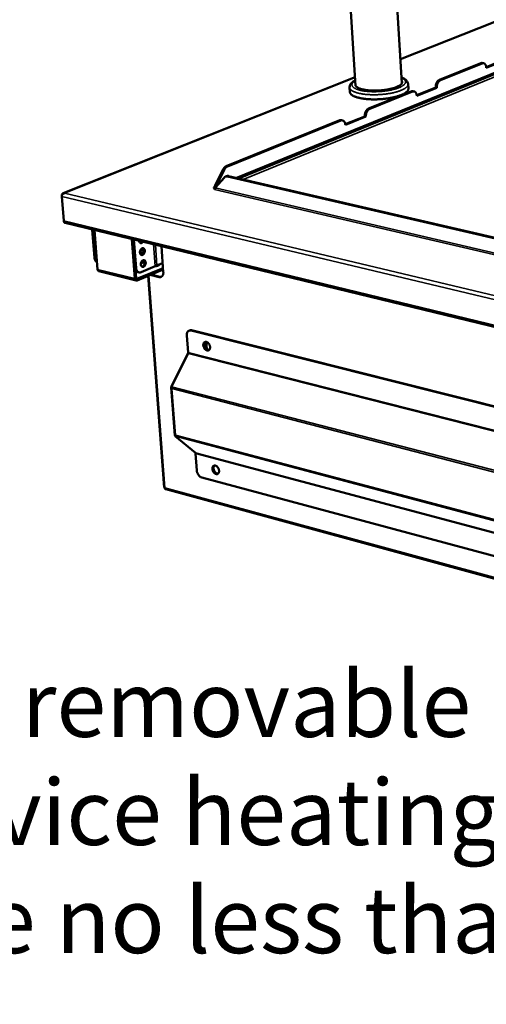
# Model space of a CAD drawing. Units: millimetres. Extents: x 65 to 5840, y 100 to 4100.
# Drawn here: x 4196 to 4551, y 2975 to 3725 of the extents above; entities that cross this region are included whole.
import ezdxf

# ---------------------------------------------------------------- set-up
doc = ezdxf.new("R2010")
doc.units = ezdxf.units.MM
doc.header["$LTSCALE"] = 20
for name, color, linetype, lineweight in [('Symbol (ISO)', 7, 'Continuous', 25), ('Visible (ISO)', 7, 'Continuous', 50), ('Visible Narrow (ISO)', 7, 'Continuous', 35)]:
    doc.layers.add(name, color=color, linetype=linetype, lineweight=lineweight)
doc.styles.add('Note Text (ISO)', font='tahoma.ttf')
doc.dimstyles.new('Default - Method 1b (ISO)$7', dxfattribs={"dimscale": 20, "dimtxt": 2.5, "dimasz": 2.5, "dimexe": 3.175, "dimexo": 0, "dimgap": 0.762, "dimtad": 1, "dimtoh": 1, "dimrnd": 1e-08, "dimtxsty": 'Note Text (ISO)', "dimcen": 0.09, "dimdle": 10, "dimclrd": 256, "dimclre": 256, "dimclrt": 256, "dimazin": 2, "dimtfac": 1.4, "dimtmove": 0, "dimatfit": 3, "dimfxl": 1, "dimtolj": 1, "dimlwd": -1, "dimlwe": -1, "dimarcsym": 0})

msp = doc.modelspace()

# ---------------------------------------------------------------- linework, layer by layer
at = {"layer": 'Visible (ISO)'}
for p, q in [((4451.25, 3674.5), (4439.1, 3866.63)), ((4486.47, 3676.56), (4475.38, 3859.83)), ((4632.32, 3753.22), (4485.37, 3694.74)), ((4653.56, 3722.9), (4362.14, 3603.97)), ((4514.93, 3678.89), (4546.56, 3691.7)), ((4515.78, 3678.71), (4547.4, 3691.52)), ((4548.59, 3691.64), (4547.75, 3691.82)), ((4550.6, 3688.69), (4564.65, 3694.4)), ((4565.49, 3694.22), (4550.64, 3688.19)), ((4550.64, 3688.19), (4550.63, 3688.36)), ((4450.84, 3681), (4228.72, 3592.61)), ((4491.37, 3672.34), (4491.16, 3675.85)), ((4446.9, 3669.73), (4446.67, 3673.24)), ((4461.07, 3657.08), (4493.56, 3670.24)), ((4461.92, 3656.9), (4494.41, 3670.06)), ((4495.66, 3670.18), (4494.81, 3670.37)), ((4497.71, 3667.21), (4512.16, 3673.08)), ((4513.01, 3672.9), (4497.75, 3666.7)), ((4512.16, 3673.08), (4512.15, 3673.26)), ((4512.16, 3673.08), (4513.01, 3672.9)), ((4513, 3673.08), (4513.01, 3672.9)), ((4497.75, 3666.7), (4497.74, 3666.88)), ((4352.77, 3613.23), (4439.12, 3648.19)), ((4353.63, 3613.03), (4439.97, 3648)), ((4441.28, 3648.13), (4440.43, 3648.32)), ((4443.37, 3645.15), (4458.24, 3651.19)), ((4443.42, 3644.63), (4443.41, 3644.81)), ((4459.09, 3651), (4443.42, 3644.63)), ((4458.24, 3651.19), (4458.23, 3651.36)), ((4458.24, 3651.19), (4459.09, 3651)), ((4459.08, 3651.18), (4459.09, 3651)), ((4350.54, 3610.95), (4344.28, 3598.52)), ((4345.14, 3598.32), (4351.4, 3610.75)), ((4344.49, 3596.78), (4351.35, 3604.65)), ((4352.25, 3605.3), (4353.05, 3605.62)), ((4564.29, 3556.6), (4353.79, 3605.4)), ((4565.07, 3556.95), (4354.58, 3605.72)), ((4229.66, 3592.76), (4229.66, 3592.7)), ((4343.62, 3597.77), (4343.62, 3597.78)), ((4343.62, 3597.78), (4343.63, 3597.77)), ((4343.62, 3597.78), (4343.62, 3597.77)), ((4344.34, 3597.61), (4343.62, 3597.77)), ((4344.42, 3596.51), (4343.75, 3596.15)), ((4343.88, 3595.59), (4343.96, 3595.62)), ((4343.89, 3595.59), (4343.88, 3595.59)), ((4343.9, 3595.59), (4343.89, 3595.59)), ((4344.28, 3598.52), (4345.14, 3598.32)), ((4344.42, 3596.51), (4344.34, 3597.61)), ((4344.4, 3596.73), (4344.5, 3596.78)), ((4344.49, 3596.77), (4344.4, 3596.73)), ((4227.6, 3590.85), (4227.63, 3590.52)), ((4229.14, 3571.49), (4227.63, 3590.26)), ((4229.19, 3571.19), (4229.19, 3571.18)), ((4229.19, 3571.18), (4229.19, 3571.18)), ((4230.12, 3570.03), (5482, 3266.75)), ((4252.49, 3543.45), (4250.78, 3565.03)), ((4253.33, 3543.25), (4251.63, 3564.82)), ((4252.54, 3564.6), (4254.9, 3534.67)), ((4283.34, 3527.64), (4281.03, 3557.7)), ((4281.73, 3557.53), (4283.4, 3535.86)), ((4282.59, 3557.32), (4284.25, 3535.65)), ((4287.69, 3547.32), (4287.16, 3547.1)), ((4287.6, 3547.35), (4287.69, 3547.32)), ((4303.43, 3552.27), (4304.91, 3532.48)), ((4290.53, 3540.71), (4288.82, 3541.13)), ((4284.29, 3526.2), (4255.86, 3533.23)), ((4283.64, 3534.61), (4284.15, 3527.98)), ((4284.89, 3527.35), (4304.68, 3535.64)), ((4304.76, 3534.56), (4284.97, 3526.26)), ((4286.42, 3532.36), (4285.57, 3532.57)), ((4287.95, 3532.5), (4298.66, 3536.98)), ((4298.66, 3536.98), (4300.09, 3537.58)), ((4300.09, 3537.58), (4304.4, 3539.38)), ((4301.72, 3537.91), (4301.29, 3538.08)), ((4293.31, 3529.76), (4305.57, 3368.55)), ((4301.71, 3528.82), (4295.01, 3530.47)), ((4295.47, 3530.66), (4302.18, 3529.01)), ((4324.39, 3487.92), (4324.86, 3488.13)), ((5407.18, 3215.87), (4326, 3488.02)), ((5407.59, 3216.14), (4326.47, 3488.22)), ((4322.78, 3484.4), (4323.75, 3471.26)), ((4337.11, 3479.46), (4337.49, 3474.35)), ((4338, 3473.86), (4337.59, 3479.42)), ((4311.06, 3445.24), (4323.71, 3470.51)), ((4311.26, 3445.76), (4323.76, 3470.74)), ((4310.86, 3444.71), (4313.61, 3408.2)), ((4311.26, 3445.76), (4311.31, 3445.75)), ((4311.43, 3443.73), (4311.52, 3443.83)), ((4313.89, 3407.54), (4329.3, 3394.95)), ((4314.08, 3408.43), (4314.19, 3408.28)), ((4330.4, 3381.47), (4329.44, 3394.43)), ((4334.26, 3376.08), (5405.96, 3087.41)), ((5448.05, 3056.7), (4306.75, 3367.13))]:
    msp.add_line(p, q, dxfattribs=at)
at = {"layer": 'Visible (ISO)', "flags": 128}
for points in [[(4547.75, 3691.82, 0.036419), (4547.46, 3691.86, 0.036419), (4547.16, 3691.85, 0.038495), (4546.85, 3691.8, 0.038495), (4546.56, 3691.7)], [(4547.4, 3691.52, -0.051237), (4547.85, 3691.66, -0.073117), (4548.18, 3691.68, -0.026798), (4548.68, 3691.61, -0.052932), (4548.93, 3691.54, -0.047659), (4549.28, 3691.35, -0.048694), (4549.58, 3691.1, -0.036856), (4549.88, 3690.75, -0.039235), (4550.11, 3690.38, -0.02816), (4550.22, 3690.14, -0.010433), (4550.46, 3689.45, -0.043461), (4550.57, 3689.03, -0.028266), (4550.63, 3688.36)], [(4486.38, 3678.12, -0.05759), (4486.57, 3677.69, -0.083817), (4486.61, 3677.36, -0.031273), (4486.56, 3676.85, -0.057738), (4486.48, 3676.58, -0.040076), (4486.26, 3676.15, -0.042688), (4485.99, 3675.79, -0.024309), (4485.56, 3675.35, -0.028361), (4485.16, 3675.01, -0.016032), (4484.53, 3674.59, -0.01917), (4483.98, 3674.26, -0.011694), (4483.19, 3673.86, -0.013712), (4482.5, 3673.55, -0.009158), (4481.57, 3673.19, -0.010423), (4480.74, 3672.9, -0.007574), (4479.7, 3672.58, -0.008376), (4478.74, 3672.31, -0.006562), (4477.6, 3672.04, -0.007071), (4476.53, 3671.81, -0.005925), (4475.32, 3671.58, -0.006239), (4474.17, 3671.4, -0.005561), (4472.91, 3671.23, -0.005732), (4471.69, 3671.09, -0.005415), (4470.42, 3670.97, -0.00547), (4469.16, 3670.88, -0.005468), (4467.89, 3670.82, -0.005414), (4466.61, 3670.79, -0.005726), (4465.38, 3670.78, -0.005556), (4464.12, 3670.81, -0.006228), (4462.95, 3670.86, -0.005916), (4461.72, 3670.94, -0.007053), (4460.63, 3671.04, -0.006547), (4459.46, 3671.18, -0.008348), (4458.48, 3671.33, -0.007551), (4457.4, 3671.53, -0.01038), (4456.54, 3671.72, -0.009123), (4455.57, 3671.97, -0.013643), (4454.84, 3672.2, -0.011638), (4454.01, 3672.51, -0.019056), (4453.42, 3672.76, -0.015935), (4452.75, 3673.12, -0.028178), (4452.3, 3673.4, -0.024124), (4451.82, 3673.79, -0.042445), (4451.51, 3674.12, -0.039783), (4451.24, 3674.52, -0.057616), (4451.13, 3674.78, -0.031275), (4451.01, 3675.28, -0.083918), (4451.02, 3675.61, -0.057555), (4451.15, 3676.06)], [(4514.93, 3678.89, 0.031008), (4514.42, 3678.63, 0.053381), (4514.16, 3678.42, 0.012566), (4513.64, 3677.92, 0.030135), (4513.45, 3677.69, 0.023012), (4513.12, 3677.21, 0.024723), (4512.86, 3676.73, 0.020875), (4512.62, 3676.18, 0.021684), (4512.43, 3675.62, 0.020578), (4512.36, 3675.35, 0.00622), (4512.19, 3674.44, 0.036276), (4512.14, 3674.01, 0.020999), (4512.15, 3673.26)], [(4513, 3673.08, -0.020993), (4512.99, 3673.83, -0.036268), (4513.03, 3674.26, -0.006217), (4513.21, 3675.17, -0.020572), (4513.27, 3675.44, -0.021679), (4513.46, 3676, -0.02087), (4513.7, 3676.55, -0.024719), (4513.97, 3677.02, -0.023007), (4514.29, 3677.51, -0.030132), (4514.49, 3677.73, -0.012565), (4515, 3678.24, -0.053379), (4515.27, 3678.44, -0.031005), (4515.78, 3678.71)], [(4491.37, 3672.34, -0.041445), (4491.34, 3671.8, -0.068904), (4491.25, 3671.48, -0.019713), (4490.96, 3670.89, -0.039994), (4490.78, 3670.61, -0.024582), (4490.37, 3670.13, -0.028095), (4489.97, 3669.75, -0.01675), (4489.37, 3669.28, -0.019653), (4488.83, 3668.91, -0.012287), (4488.07, 3668.46, -0.014278), (4487.39, 3668.1, -0.009567), (4486.47, 3667.68, -0.010879), (4485.65, 3667.34, -0.007812), (4484.6, 3666.95, -0.00868), (4483.65, 3666.63, -0.00664), (4482.5, 3666.29, -0.007222), (4481.43, 3666, -0.005849), (4480.18, 3665.69, -0.00624), (4479, 3665.44, -0.005322), (4477.69, 3665.19, -0.005579), (4476.43, 3664.97, -0.004993), (4475.06, 3664.77, -0.005148), (4473.73, 3664.6, -0.004821), (4472.34, 3664.45, -0.004894), (4470.96, 3664.33, -0.004788), (4469.57, 3664.23, -0.004788), (4468.17, 3664.16, -0.004891), (4466.79, 3664.12, -0.004818), (4465.39, 3664.11, -0.005142), (4464.05, 3664.12, -0.004987), (4462.67, 3664.16, -0.005568), (4461.39, 3664.23, -0.005313), (4460.05, 3664.33, -0.006224), (4458.85, 3664.44, -0.005835), (4457.57, 3664.59, -0.007199), (4456.47, 3664.76, -0.00662), (4455.28, 3664.96, -0.008646), (4454.29, 3665.17, -0.007783), (4453.21, 3665.43, -0.010828), (4452.35, 3665.67, -0.009525), (4451.39, 3665.99, -0.014201), (4450.67, 3666.26, -0.012221), (4449.85, 3666.62, -0.019534), (4449.27, 3666.92, -0.016644), (4448.61, 3667.32, -0.027921), (4448.17, 3667.65, -0.024402), (4447.7, 3668.09, -0.039794), (4447.49, 3668.34, -0.019584), (4447.12, 3668.89, -0.068721), (4447, 3669.2, -0.041259), (4446.9, 3669.73)], [(4494.81, 3670.37, 0.036716), (4494.51, 3670.41, 0.036716), (4494.2, 3670.4, 0.03881), (4493.87, 3670.34, 0.03881), (4493.56, 3670.24)], [(4494.41, 3670.06, -0.050465), (4494.87, 3670.2, -0.072162), (4495.21, 3670.23, -0.026202), (4495.73, 3670.16, -0.052156), (4495.98, 3670.08, -0.047512), (4496.34, 3669.89, -0.048494), (4496.66, 3669.64, -0.037218), (4496.96, 3669.29, -0.039495), (4497.2, 3668.92, -0.028626), (4497.31, 3668.67, -0.01069), (4497.57, 3667.98, -0.044024), (4497.67, 3667.55, -0.02868), (4497.74, 3666.88)], [(4461.07, 3657.08, 0.030878), (4460.55, 3656.81, 0.053073), (4460.28, 3656.6, 0.012462), (4459.75, 3656.09, 0.030041), (4459.55, 3655.85, 0.023172), (4459.22, 3655.37, 0.024816), (4458.95, 3654.88, 0.021121), (4458.7, 3654.32, 0.021885), (4458.51, 3653.76, 0.020885), (4458.44, 3653.48, 0.006383), (4458.27, 3652.56, 0.036753), (4458.22, 3652.12, 0.021303), (4458.23, 3651.36)], [(4459.08, 3651.18, -0.021298), (4459.07, 3651.94, -0.036746), (4459.11, 3652.37, -0.006381), (4459.29, 3653.29, -0.02088), (4459.36, 3653.57, -0.02188), (4459.55, 3654.13, -0.021116), (4459.8, 3654.7, -0.024811), (4460.07, 3655.18, -0.023167), (4460.4, 3655.67, -0.030038), (4460.6, 3655.9, -0.01246), (4461.12, 3656.42, -0.053071), (4461.4, 3656.62, -0.030876), (4461.92, 3656.9)], [(4440.43, 3648.32, 0.037023), (4440.11, 3648.37, 0.037023), (4439.78, 3648.36, 0.039139), (4439.44, 3648.3, 0.039139), (4439.12, 3648.19)], [(4439.97, 3648, -0.049692), (4440.45, 3648.16, -0.071208), (4440.79, 3648.18, -0.025607), (4441.33, 3648.12, -0.051371), (4441.58, 3648.04, -0.047344), (4441.96, 3647.85, -0.048272), (4442.28, 3647.6, -0.037572), (4442.6, 3647.25, -0.039745), (4442.84, 3646.87, -0.029102), (4442.96, 3646.62, -0.010955), (4443.22, 3645.92, -0.044599), (4443.34, 3645.49, -0.029102), (4443.41, 3644.81)], [(4352.77, 3613.23, 0.030616), (4352.22, 3612.94, 0.052462), (4351.93, 3612.73, 0.012253), (4351.58, 3612.39, 0.010116), (4351.17, 3611.95, 0.043225), (4350.89, 3611.58, 0.027782), (4350.54, 3610.95)], [(4351.4, 3610.75, -0.027778), (4351.75, 3611.38, -0.043219), (4352.03, 3611.75, -0.010114), (4352.44, 3612.19, -0.012251), (4352.79, 3612.53, -0.05246), (4353.08, 3612.75, -0.030613), (4353.63, 3613.03)], [(4351.35, 3604.65, -0.047652), (4351.73, 3605.02, -0.070286), (4352.04, 3605.2, -0.024254), (4352.44, 3605.35, -0.023352), (4352.87, 3605.46, -0.067644), (4353.25, 3605.49, -0.046716), (4353.79, 3605.4)], [(4354.58, 3605.72, 0.039795), (4354.19, 3605.79, 0.039795), (4353.78, 3605.79, 0.037696), (4353.41, 3605.74, 0.037696), (4353.05, 3605.62)], [(4344.28, 3595.94, -0.059577), (4343.94, 3596.04, -0.067351), (4343.66, 3596.2, -0.032416), (4343.42, 3596.43, -0.084725), (4343.34, 3596.53, -0.115922), (4343.31, 3596.71, -0.110493), (4343.36, 3596.9, -0.068108), (4343.44, 3597.01, -0.025975), (4343.7, 3597.27, -0.057868), (4343.97, 3597.46, -0.04961), (4344.34, 3597.61)], [(4344.28, 3598.52, -0.078699), (4344.28, 3598.28, -0.092535), (4344.22, 3598.09, -0.050772), (4344.1, 3597.92, -0.065549), (4343.98, 3597.81, -0.121011), (4343.83, 3597.76, -0.091656), (4343.63, 3597.77)], [(4344.49, 3596.78, -0.044741), (4344.49, 3596.48, -0.063066), (4344.44, 3596.28, -0.025442), (4344.33, 3596.04, -0.030828), (4344.22, 3595.85, -0.076793), (4344.11, 3595.73, -0.049348), (4343.9, 3595.59)], [(4344.99, 3597.34, 0.029043), (4345.06, 3597.57, 0.029043), (4345.12, 3597.8, 0.031891), (4345.14, 3598.06, 0.031891), (4345.14, 3598.32)], [(4230.12, 3570.03, -0.055663), (4229.82, 3570.16, -0.08526), (4229.65, 3570.3, -0.033284), (4229.48, 3570.51, -0.025514), (4229.3, 3570.81, -0.064869), (4229.2, 3571.09, -0.048299), (4229.14, 3571.49)], [(4289.47, 3555.65, -0.046352), (4289.18, 3555.28, -0.062957), (4288.91, 3555.05, -0.023811), (4288.49, 3554.81, -0.049337), (4288.27, 3554.72, -0.064093), (4287.95, 3554.68, -0.064421), (4287.63, 3554.71, -0.064831), (4287.33, 3554.82, -0.064466), (4287.07, 3555.01, -0.050055), (4286.92, 3555.19, -0.024221), (4286.66, 3555.6, -0.063559), (4286.52, 3555.92, -0.046918), (4286.44, 3556.39)], [(4287.23, 3554.89, 0.036423), (4287.54, 3554.97, 0.060579), (4287.72, 3555.05, 0.01643), (4287.94, 3555.19, 0.013325), (4288.2, 3555.38, 0.048941), (4288.39, 3555.55, 0.032687), (4288.62, 3555.86)], [(4290.82, 3548.95, -0.031086), (4290.82, 3548.36, -0.049825), (4290.76, 3547.99, -0.012982), (4290.57, 3547.34, -0.03001), (4290.46, 3547.06, -0.035073), (4290.25, 3546.67, -0.032689), (4289.96, 3546.28, -0.045178), (4289.68, 3546, -0.042604), (4289.33, 3545.76, -0.060268), (4289, 3545.62, -0.06034), (4288.65, 3545.56, -0.070365), (4288.32, 3545.6, -0.070372), (4288.01, 3545.72, -0.060812), (4287.73, 3545.94, -0.060646), (4287.5, 3546.21, -0.042995), (4287.31, 3546.59, -0.04551), (4287.19, 3546.97, -0.032857), (4287.12, 3547.45, -0.035264), (4287.12, 3547.89, -0.030042), (4287.18, 3548.38, -0.030591), (4287.3, 3548.85, -0.032203), (4287.47, 3549.29, -0.030686), (4287.71, 3549.72, -0.039406), (4287.96, 3550.06, -0.036574), (4288.28, 3550.38, -0.052435), (4288.59, 3550.6, -0.051058), (4288.95, 3550.75, -0.067128), (4289.29, 3550.8, -0.067854), (4289.62, 3550.77, -0.068025), (4289.93, 3550.64, -0.067339), (4290.21, 3550.43, -0.051375), (4290.36, 3550.24, -0.025212), (4290.62, 3549.8, -0.064272), (4290.75, 3549.45, -0.047924), (4290.82, 3548.95)], [(4287.12, 3547.68, 0.043371), (4287.22, 3547.56, 0.043371), (4287.34, 3547.46, 0.038106), (4287.46, 3547.4, 0.038106), (4287.6, 3547.35)], [(4287.92, 3545.78, 0.045894), (4288.36, 3545.91, 0.07408), (4288.61, 3546.05, 0.025297), (4289.03, 3546.41, 0.043512), (4289.24, 3546.64, 0.032256), (4289.51, 3547.06, 0.034321), (4289.71, 3547.49, 0.030836), (4289.86, 3547.97, 0.030792), (4289.95, 3548.46, 0.034565), (4289.97, 3548.93, 0.032432), (4289.93, 3549.42, 0.044), (4289.86, 3549.73, 0.025756), (4289.66, 3550.24, 0.074793), (4289.5, 3550.48, 0.046429), (4289.17, 3550.79)], [(4252.49, 3543.45, 0.030518), (4252.57, 3542.77, 0.046521), (4252.7, 3542.33, 0.011842), (4252.98, 3541.64, 0.030708), (4253.11, 3541.38, 0.040458), (4253.29, 3541.13, 0.019873), (4253.72, 3540.67, 0.066121), (4253.98, 3540.46, 0.041232), (4254.46, 3540.23)], [(4254.44, 3540.57, -0.031001), (4254.07, 3541, -0.052797), (4253.89, 3541.28, -0.012402), (4253.71, 3541.69, -0.010322), (4253.52, 3542.19, -0.043857), (4253.41, 3542.6, -0.028238), (4253.33, 3543.25)], [(4291.51, 3539.85, -0.03106), (4291.51, 3539.26, -0.049808), (4291.45, 3538.89, -0.012964), (4291.26, 3538.24, -0.029981), (4291.15, 3537.96, -0.034995), (4290.94, 3537.57, -0.032618), (4290.66, 3537.19, -0.045069), (4290.37, 3536.9, -0.042477), (4290.02, 3536.66, -0.060176), (4289.7, 3536.52, -0.060235), (4289.34, 3536.47, -0.070417), (4289.01, 3536.5, -0.07044), (4288.71, 3536.62, -0.060979), (4288.42, 3536.84, -0.060789), (4288.2, 3537.11, -0.043093), (4288, 3537.49, -0.045601), (4287.89, 3537.87, -0.032874), (4287.82, 3538.34, -0.035295), (4287.82, 3538.79, -0.030015), (4287.88, 3539.28, -0.03058), (4288, 3539.75, -0.032143), (4288.17, 3540.18, -0.030638), (4288.4, 3540.62, -0.039311), (4288.65, 3540.96, -0.036474), (4288.98, 3541.28, -0.052322), (4289.29, 3541.49, -0.050921), (4289.64, 3541.64, -0.067093), (4289.98, 3541.7, -0.067829), (4290.32, 3541.66, -0.068159), (4290.63, 3541.54, -0.067469), (4290.9, 3541.33, -0.05152), (4291.06, 3541.14, -0.02529), (4291.31, 3540.7, -0.064367), (4291.44, 3540.35, -0.048028), (4291.51, 3539.85)], [(4290.66, 3540.06, -0.013008), (4290.13, 3539.9, -0.024867), (4289.85, 3539.83, -0.002642), (4289.42, 3539.76, -0.002298), (4288.92, 3539.68, -0.021621), (4288.58, 3539.64, -0.012145), (4287.96, 3539.61)], [(4288.61, 3536.68, 0.045854), (4289.05, 3536.81, 0.074041), (4289.3, 3536.95, 0.025264), (4289.72, 3537.31, 0.043471), (4289.93, 3537.55, 0.032214), (4290.2, 3537.96, 0.034281), (4290.4, 3538.39, 0.030801), (4290.55, 3538.86, 0.030756), (4290.64, 3539.36, 0.034536), (4290.67, 3539.82, 0.032397), (4290.63, 3540.32, 0.043981), (4290.55, 3540.63, 0.025744), (4290.36, 3541.13, 0.074786), (4290.2, 3541.37, 0.046412), (4289.87, 3541.69)], [(4254.9, 3534.67, 0.048109), (4254.96, 3534.27, 0.064586), (4255.06, 3533.99, 0.02533), (4255.23, 3533.7, 0.033202), (4255.39, 3533.49, 0.085302), (4255.56, 3533.36, 0.055584), (4255.86, 3533.23)], [(4283.4, 3535.86, 0.032875), (4283.48, 3535.14, 0.049108), (4283.62, 3534.67, 0.01349), (4283.93, 3533.95, 0.033265), (4284.08, 3533.68, 0.044492), (4284.29, 3533.41, 0.02327), (4284.75, 3532.96, 0.071366), (4285.04, 3532.76, 0.045433), (4285.57, 3532.57)], [(4287.95, 3532.5, -0.047505), (4287.44, 3532.33, -0.068335), (4287.07, 3532.3, -0.023943), (4286.5, 3532.35, -0.049211), (4286.23, 3532.41, -0.047349), (4285.83, 3532.59, -0.048019), (4285.48, 3532.84, -0.039094), (4285.14, 3533.19, -0.040918), (4284.87, 3533.56, -0.030823), (4284.74, 3533.82, -0.011922), (4284.45, 3534.52, -0.046585), (4284.33, 3534.96, -0.030628), (4284.25, 3535.65)], [(4302.1, 3538.42, -0.04622), (4302.01, 3538.19, -0.086201), (4301.93, 3538.09, -0.02783), (4301.68, 3537.89, -0.040024), (4301.49, 3537.78, -0.0171), (4301.12, 3537.6, -0.022614), (4300.83, 3537.5, -0.012806), (4300.67, 3537.45, -0.00304), (4299.99, 3537.28, -0.02373), (4299.64, 3537.21, -0.014024), (4299.05, 3537.14)], [(4301.71, 3528.82, 0.047134), (4302.24, 3528.73, 0.067897), (4302.62, 3528.75, 0.02366), (4303.18, 3528.88, 0.048813), (4303.44, 3528.99, 0.047181), (4303.81, 3529.23, 0.047831), (4304.12, 3529.53, 0.039201), (4304.4, 3529.92, 0.040978), (4304.61, 3530.33, 0.03104), (4304.7, 3530.6, 0.012047), (4304.88, 3531.33, 0.046856), (4304.94, 3531.79, 0.030822), (4304.91, 3532.48)], [(4284.97, 3526.26, -0.072904), (4284.65, 3526.17, -0.097471), (4284.39, 3526.18, -0.045829), (4284.07, 3526.29, -0.073099), (4283.88, 3526.41, -0.057403), (4283.74, 3526.57, -0.028952), (4283.51, 3526.93, -0.068521), (4283.39, 3527.23, -0.052483), (4283.34, 3527.64)], [(4284.15, 3527.98, 0.079773), (4284.18, 3527.75, 0.093208), (4284.27, 3527.56, 0.051373), (4284.41, 3527.42, 0.066934), (4284.54, 3527.33, 0.123101), (4284.69, 3527.31, 0.093511), (4284.89, 3527.35)], [(4303.5, 3529.02, -0.032074), (4303.18, 3528.96, -0.032074), (4302.86, 3528.93, -0.033921), (4302.52, 3528.95, -0.033921), (4302.18, 3529.01)], [(4322.78, 3484.4, -0.031108), (4322.76, 3485.09, -0.047196), (4322.82, 3485.54, -0.01224), (4323, 3486.27, -0.031365), (4323.09, 3486.54, -0.041344), (4323.3, 3486.95, -0.039595), (4323.59, 3487.33, -0.048017), (4323.9, 3487.63, -0.047392), (4324.27, 3487.87, -0.048622), (4324.53, 3487.97, -0.02346), (4325.09, 3488.1, -0.067511), (4325.47, 3488.12, -0.046903), (4326, 3488.02)], [(4326.47, 3488.22, 0.042644), (4326.05, 3488.3, 0.042644), (4325.63, 3488.31, 0.040053), (4325.24, 3488.25, 0.040053), (4324.86, 3488.13)], [(4335.35, 3476.8, -0.042151), (4335.34, 3477.4, -0.058909), (4335.41, 3477.82, -0.020477), (4335.62, 3478.4, -0.044035), (4335.75, 3478.66, -0.058106), (4336, 3478.97, -0.057856), (4336.32, 3479.23, -0.061987), (4336.67, 3479.39, -0.061925), (4337.06, 3479.46, -0.051624), (4337.49, 3479.44, -0.052671), (4337.89, 3479.34, -0.038151), (4338.35, 3479.13, -0.040759), (4338.73, 3478.87, -0.030264), (4339.15, 3478.49, -0.032447), (4339.48, 3478.1, -0.02742), (4339.81, 3477.62, -0.028207), (4340.07, 3477.12, -0.028152), (4340.27, 3476.6, -0.0274), (4340.41, 3476.04, -0.032308), (4340.48, 3475.53, -0.030152), (4340.49, 3474.97, -0.040522), (4340.43, 3474.51, -0.037904), (4340.29, 3474.03, -0.052389), (4340.1, 3473.65, -0.051296), (4339.83, 3473.31, -0.061831), (4339.52, 3473.07, -0.061894), (4339.17, 3472.91, -0.058106), (4338.77, 3472.83, -0.058329), (4338.37, 3472.85, -0.044346), (4337.92, 3472.97, -0.046407), (4337.52, 3473.16, -0.0334), (4337.08, 3473.45, -0.036019), (4336.71, 3473.78, -0.028303), (4336.34, 3474.21, -0.029835), (4336.04, 3474.66, -0.02735), (4335.89, 3474.95, -0.010752), (4335.57, 3475.71, -0.046374), (4335.45, 3476.11, -0.028144), (4335.35, 3476.8)], [(4339.55, 3473.09, -0.04654), (4339.06, 3473.03, -0.074106), (4338.76, 3473.07, -0.024942), (4338.21, 3473.25, -0.044748), (4337.92, 3473.39, -0.032404), (4337.49, 3473.7, -0.034948), (4337.13, 3474.03, -0.027755), (4336.77, 3474.46, -0.029182), (4336.48, 3474.9, -0.02696), (4336.22, 3475.41, -0.02693), (4336.02, 3475.93, -0.029345), (4335.89, 3476.45, -0.027859), (4335.81, 3477.01, -0.035269), (4335.81, 3477.49, -0.0327), (4335.87, 3478.01, -0.045224), (4335.96, 3478.32, -0.025329), (4336.2, 3478.84, -0.07467), (4336.38, 3479.09, -0.047026), (4336.75, 3479.41)], [(4336.75, 3479.41, 0.047026), (4336.38, 3479.09, 0.07467), (4336.2, 3478.84, 0.025329), (4335.96, 3478.32, 0.045224), (4335.87, 3478.01, 0.0327), (4335.81, 3477.49, 0.035269), (4335.81, 3477.01, 0.027859), (4335.89, 3476.45, 0.029345), (4336.02, 3475.93, 0.02693), (4336.22, 3475.41, 0.02696), (4336.48, 3474.9, 0.029182), (4336.77, 3474.46, 0.027755), (4337.13, 3474.03, 0.034948), (4337.49, 3473.7, 0.032404), (4337.92, 3473.39, 0.044748), (4338.21, 3473.25, 0.024942), (4338.76, 3473.07, 0.074106), (4339.06, 3473.03, 0.04654), (4339.55, 3473.09)], [(4337.01, 3479.46, 0.040921), (4336.69, 3479.1, 0.066791), (4336.55, 3478.85, 0.020156), (4336.37, 3478.32, 0.039573), (4336.31, 3478.04, 0.029383), (4336.27, 3477.55, 0.031633), (4336.29, 3477.09, 0.025728), (4336.37, 3476.58, 0.026944), (4336.5, 3476.1, 0.025013), (4336.69, 3475.61, 0.02504), (4336.92, 3475.14, 0.026805), (4337.19, 3474.72, 0.025641), (4337.52, 3474.32, 0.031359), (4337.84, 3473.99, 0.029146), (4338.23, 3473.69, 0.039156), (4338.48, 3473.55, 0.019823), (4339, 3473.32, 0.066241), (4339.28, 3473.26, 0.040491), (4339.76, 3473.25)], [(4342.23, 3382.65, -0.04289), (4342.22, 3383.24, -0.059628), (4342.29, 3383.65, -0.021018), (4342.5, 3384.22, -0.044999), (4342.63, 3384.48, -0.05907), (4342.88, 3384.78, -0.058928), (4343.19, 3385.02, -0.062079), (4343.55, 3385.18, -0.061997), (4343.93, 3385.24, -0.050748), (4344.36, 3385.22, -0.051938), (4344.76, 3385.11, -0.03729), (4345.21, 3384.89, -0.039975), (4345.59, 3384.63, -0.029751), (4346, 3384.26, -0.031882), (4346.34, 3383.86, -0.027182), (4346.66, 3383.39, -0.027871), (4346.92, 3382.89, -0.02815), (4347.12, 3382.37, -0.027284), (4347.26, 3381.82, -0.032591), (4347.33, 3381.31, -0.030326), (4347.34, 3380.76, -0.041192), (4347.28, 3380.31, -0.038571), (4347.14, 3379.84, -0.053395), (4346.95, 3379.47, -0.052451), (4346.68, 3379.15, -0.062477), (4346.38, 3378.91, -0.062547), (4346.02, 3378.76, -0.057607), (4345.63, 3378.69, -0.057889), (4345.23, 3378.72, -0.043381), (4344.78, 3378.84, -0.045585), (4344.38, 3379.03, -0.032716), (4343.95, 3379.33, -0.035337), (4343.58, 3379.66, -0.027938), (4343.21, 3380.09, -0.029389), (4342.91, 3380.54, -0.027229), (4342.77, 3380.82, -0.010686), (4342.45, 3381.57, -0.046342), (4342.33, 3381.97, -0.028033), (4342.23, 3382.65)], [(4346.46, 3378.96, -0.046602), (4345.98, 3378.9, -0.074276), (4345.67, 3378.93, -0.025008), (4345.13, 3379.1, -0.044772), (4344.84, 3379.24, -0.032259), (4344.42, 3379.53, -0.034843), (4344.06, 3379.85, -0.027567), (4343.69, 3380.28, -0.029019), (4343.39, 3380.71, -0.026751), (4343.13, 3381.21, -0.026733), (4342.92, 3381.73, -0.029115), (4342.78, 3382.24, -0.027628), (4342.7, 3382.79, -0.035034), (4342.68, 3383.27, -0.032434), (4342.74, 3383.78, -0.045056), (4342.82, 3384.09, -0.02524), (4343.04, 3384.61, -0.074615), (4343.21, 3384.86, -0.046893), (4343.57, 3385.19)], [(4343.57, 3385.19, 0.046893), (4343.21, 3384.86, 0.074615), (4343.04, 3384.61, 0.02524), (4342.82, 3384.09, 0.045056), (4342.74, 3383.78, 0.032434), (4342.68, 3383.27, 0.035034), (4342.7, 3382.79, 0.027628), (4342.78, 3382.24, 0.029115), (4342.92, 3381.73, 0.026733), (4343.13, 3381.21, 0.026751), (4343.39, 3380.71, 0.029019), (4343.69, 3380.28, 0.027567), (4344.06, 3379.85, 0.034843), (4344.42, 3379.53, 0.032259), (4344.84, 3379.24, 0.044772), (4345.13, 3379.1, 0.025008), (4345.67, 3378.93, 0.074276), (4345.98, 3378.9, 0.046602), (4346.46, 3378.96)], [(4343.83, 3385.23, 0.040671), (4343.53, 3384.88, 0.066543), (4343.39, 3384.63, 0.019969), (4343.22, 3384.09, 0.039309), (4343.17, 3383.82, 0.029096), (4343.14, 3383.33, 0.031359), (4343.17, 3382.88, 0.025486), (4343.26, 3382.37, 0.026696), (4343.4, 3381.9, 0.024801), (4343.59, 3381.42, 0.024817), (4343.83, 3380.96, 0.026614), (4344.1, 3380.55, 0.025435), (4344.43, 3380.15, 0.031197), (4344.76, 3379.84, 0.028956), (4345.15, 3379.54, 0.039061), (4345.4, 3379.4, 0.01977), (4345.91, 3379.19, 0.066213), (4346.19, 3379.13, 0.040414), (4346.66, 3379.12)], [(4330.4, 3381.47, 0.022429), (4330.5, 3380.71, 0.038683), (4330.6, 3380.29, 0.007006), (4330.92, 3379.4, 0.022012), (4331.04, 3379.12, 0.022099), (4331.32, 3378.58, 0.021665), (4331.66, 3378.05, 0.024255), (4332.02, 3377.59, 0.022999), (4332.45, 3377.15, 0.028398), (4332.69, 3376.94, 0.011188), (4333.33, 3376.48, 0.050031), (4333.66, 3376.3, 0.029084), (4334.26, 3376.08)], [(4306.08, 3368.17, -0.088267), (4305.88, 3368.22, -0.088267), (4305.71, 3368.34, -0.055742), (4305.63, 3368.44, -0.055742), (4305.57, 3368.55)], [(4306.08, 3368.17, 0.047276), (4306.12, 3367.89, 0.06359), (4306.19, 3367.69, 0.024523), (4306.31, 3367.47, 0.032406), (4306.42, 3367.32, 0.084687), (4306.54, 3367.22, 0.054859), (4306.75, 3367.13)]]:
    msp.add_lwpolyline(points, format="xyb", dxfattribs=at)
at = {"layer": 'Visible (ISO)'}
for points, knots in [([(4446.67, 3673.24), (4446.62, 3674), (4446.82, 3674.76), (4447.55, 3676.11), (4448.09, 3676.71), (4449.37, 3677.78), (4450.13, 3678.26), (4450.98, 3678.71)], [0, 0, 0, 0, 0.460794, 0.460794, 0.948795, 0.948795, 1.422254, 1.422254, 1.422254, 1.422254]), ([(4486.22, 3680.77), (4487.06, 3680.44), (4487.82, 3680.08), (4489.09, 3679.29), (4489.62, 3678.87), (4490.67, 3677.67), (4491.11, 3676.78), (4491.16, 3675.85)], [5.842809, 5.842809, 5.842809, 5.842809, 6.284878, 6.284878, 6.694416, 6.694416, 7.264159, 7.264159, 7.264159, 7.264159]), ([(4229.66, 3592.76), (4228.85, 3592.8), (4228.09, 3592.39), (4227.77, 3591.76), (4227.63, 3591.48), (4227.57, 3591.17), (4227.6, 3590.85)], [1.570796, 1.570796, 1.570796, 1.570796, 2.666319, 2.666319, 2.666319, 3.141593, 3.141593, 3.141593, 3.141593]), ([(4227.63, 3590.26), (4227.57, 3591), (4227.99, 3591.81), (4228.68, 3592.28), (4228.98, 3592.49), (4229.32, 3592.63), (4229.66, 3592.7)], [-3.141593, -3.141593, -3.141593, -3.141593, -2.04607, -2.04607, -2.04607, -1.570796, -1.570796, -1.570796, -1.570796])]:
    msp.add_open_spline(points, degree=3, knots=knots, dxfattribs=at)
for points in [[(4323.71, 3470.51), (4323.78, 3470.74), (4323.8, 3471.01), (4323.75, 3471.26)], [(4310.86, 3444.7), (4310.85, 3444.91), (4310.9, 3445.14), (4311.02, 3445.38)], [(4311.26, 3443.91), (4311.03, 3444.17), (4310.88, 3444.45), (4310.86, 3444.7)], [(4311.02, 3445.38), (4311.08, 3445.51), (4311.17, 3445.63), (4311.26, 3445.76)], [(4311.06, 3445.24), (4311.07, 3444.86), (4311.2, 3444.42), (4311.42, 3444.01)], [(4311.26, 3443.91), (4311.31, 3443.85), (4311.37, 3443.79), (4311.43, 3443.73)], [(4311.52, 3443.83), (4311.48, 3443.89), (4311.45, 3443.95), (4311.42, 3444.01)], [(4313.61, 3408.2), (4313.6, 3408.2), (4313.68, 3408.17), (4313.82, 3408.13)], [(4313.93, 3408.36), (4313.73, 3408.26), (4313.61, 3408.2), (4313.61, 3408.2)], [(4313.82, 3408.13), (4313.88, 3408.11), (4313.96, 3408.09), (4314.05, 3408.06)], [(4313.89, 3407.54), (4313.87, 3407.66), (4313.94, 3407.88), (4314.11, 3408.15)], [(4313.93, 3408.36), (4313.97, 3408.38), (4314.03, 3408.41), (4314.08, 3408.43)], [(4314.19, 3408.28), (4314.16, 3408.24), (4314.13, 3408.19), (4314.11, 3408.15)], [(4329.3, 3394.95), (4329.4, 3394.85), (4329.46, 3394.66), (4329.44, 3394.43)]]:
    msp.add_open_spline(points, degree=3, dxfattribs=at)
at = {"layer": 'Visible Narrow (ISO)'}
for p, q in [((4632.71, 3753.18), (4485.38, 3694.54)), ((4360.13, 3604.44), (4654.34, 3724.41)), ((4655.84, 3721.78), (4365.59, 3603.17)), ((4546.56, 3691.7), (4547.4, 3691.52)), ((4450.85, 3680.8), (4229.66, 3592.76)), ((4515.78, 3678.71), (4514.93, 3678.89)), ((4493.56, 3670.24), (4494.41, 3670.06)), ((4512.15, 3673.26), (4513, 3673.08)), ((4461.92, 3656.9), (4461.07, 3657.08)), ((4439.12, 3648.19), (4439.97, 3648)), ((4458.23, 3651.36), (4459.08, 3651.18)), ((4350.54, 3610.95), (4351.4, 3610.75)), ((4353.63, 3613.03), (4352.77, 3613.23)), ((4353.79, 3605.4), (4354.58, 3605.72)), ((4229.66, 3592.7), (5481.95, 3293.93)), ((4343.63, 3597.77), (4344.17, 3597.99)), ((4343.63, 3597.77), (4343.63, 3597.77)), ((4566.92, 3543.46), (4343.9, 3595.59)), ((4344.49, 3596.78), (4566.08, 3545.03)), ((4345.14, 3598.32), (4346.23, 3598.76)), ((4227.67, 3590.84), (4227.6, 3590.85)), ((5481.66, 3290.48), (4227.63, 3590.26)), ((4229.14, 3571.49), (5481.32, 3268.38)), ((4287.22, 3548.58), (4289.88, 3549.68)), ((4287.6, 3547.35), (4289.93, 3548.31)), ((4298.66, 3536.98), (4297.39, 3553.73)), ((4298.9, 3553.37), (4300.09, 3537.58)), ((4253.33, 3543.25), (4252.49, 3543.45)), ((4254.9, 3534.67), (4283.34, 3527.64)), ((4284.25, 3535.65), (4283.4, 3535.86)), ((4284.32, 3527.49), (4284.89, 3527.35)), ((4293.79, 3529.96), (4306.08, 3368.17)), ((4302.18, 3529.01), (4301.71, 3528.82)), ((4326, 3488.02), (4326.47, 3488.22)), ((5411.57, 3193.51), (4323.71, 3470.51)), ((5411.89, 3194.33), (4323.75, 3471.26)), ((4311.14, 3444.73), (4310.86, 3444.7)), ((5399.16, 3163.19), (4311.06, 3445.24)), ((4311.44, 3443.97), (4311.26, 3443.91)), ((4314.08, 3408.43), (4311.43, 3443.73)), ((5397.88, 3162), (4311.52, 3443.83)), ((4314.1, 3408.24), (4313.61, 3408.2)), ((4313.89, 3407.54), (5398.77, 3119.86)), ((4314.09, 3408.42), (4313.93, 3408.36)), ((4314.17, 3408.25), (4314.1, 3408.24)), ((5397.52, 3121.15), (4314.19, 3408.28)), ((5410.72, 3106.71), (4329.3, 3394.95)), ((4329.44, 3394.43), (5411.01, 3106.07)), ((4306.08, 3368.17), (5447.58, 3057.85))]:
    msp.add_line(p, q, dxfattribs=at)
at = {"layer": 'Visible Narrow (ISO)', "flags": 128}
for points in [[(4446.67, 3673.24, 0.041312), (4446.77, 3672.7, 0.068816), (4446.9, 3672.4, 0.019629), (4447.27, 3671.85, 0.039832), (4447.48, 3671.6, 0.024387), (4447.94, 3671.17, 0.027916), (4448.39, 3670.84, 0.016621), (4449.04, 3670.43, 0.019515), (4449.62, 3670.13, 0.0122), (4450.44, 3669.77, 0.01418), (4451.16, 3669.5, 0.009506), (4452.13, 3669.19, 0.010809), (4452.98, 3668.95, 0.007767), (4454.07, 3668.69, 0.008629), (4455.06, 3668.48, 0.006606), (4456.25, 3668.27, 0.007183), (4457.35, 3668.11, 0.005822), (4458.63, 3667.96, 0.00621), (4459.83, 3667.84, 0.005301), (4461.17, 3667.75, 0.005556), (4462.45, 3667.68, 0.004975), (4463.83, 3667.64, 0.00513), (4465.17, 3667.63, 0.004807), (4466.57, 3667.64, 0.00488), (4467.95, 3667.68, 0.004777), (4469.35, 3667.75, 0.004777), (4470.75, 3667.85, 0.004883), (4472.12, 3667.97, 0.00481), (4473.52, 3668.12, 0.005136), (4474.84, 3668.29, 0.004981), (4476.21, 3668.49, 0.005566), (4477.47, 3668.7, 0.005311), (4478.79, 3668.96, 0.006226), (4479.96, 3669.21, 0.005836), (4481.21, 3669.51, 0.007207), (4482.28, 3669.8, 0.006626), (4483.44, 3670.15, 0.008664), (4484.39, 3670.47, 0.007796), (4485.44, 3670.85, 0.010861), (4486.26, 3671.19, 0.009549), (4487.17, 3671.61, 0.014259), (4487.85, 3671.97, 0.012267), (4488.62, 3672.42, 0.019637), (4489.16, 3672.79, 0.01673), (4489.76, 3673.26, 0.028096), (4490.16, 3673.64, 0.024572), (4490.57, 3674.12, 0.040039), (4490.75, 3674.4, 0.019763), (4491.04, 3674.99, 0.069006), (4491.13, 3675.3, 0.041504), (4491.16, 3675.85)], [(4486.24, 3680.47, -0.0239), (4487, 3680.11, -0.036184), (4487.47, 3679.81, -0.007608), (4488.17, 3679.28, -0.023893), (4488.38, 3679.1, -0.040218), (4488.69, 3678.75, -0.037489), (4488.97, 3678.33, -0.052933), (4489.13, 3677.94, -0.052447), (4489.2, 3677.53, -0.053372), (4489.19, 3677.11, -0.05366), (4489.09, 3676.71, -0.039041), (4488.89, 3676.26, -0.041495), (4488.63, 3675.88, -0.024904), (4488.23, 3675.42, -0.028611), (4487.83, 3675.06, -0.016704), (4487.24, 3674.6, -0.019734), (4486.71, 3674.25, -0.012181), (4485.94, 3673.82, -0.014219), (4485.27, 3673.49, -0.009475), (4484.36, 3673.09, -0.010794), (4483.55, 3672.77, -0.007751), (4482.52, 3672.41, -0.008611), (4481.58, 3672.11, -0.006615), (4480.44, 3671.79, -0.007182), (4479.39, 3671.53, -0.005863), (4478.17, 3671.25, -0.006235), (4477.01, 3671.02, -0.005379), (4475.73, 3670.8, -0.005613), (4474.49, 3670.61, -0.005097), (4473.17, 3670.44, -0.005227), (4471.88, 3670.29, -0.004982), (4470.54, 3670.18, -0.005024), (4469.21, 3670.08, -0.005022), (4467.87, 3670.02, -0.004981), (4466.53, 3669.98, -0.005221), (4465.23, 3669.97, -0.005092), (4463.89, 3669.99, -0.005604), (4462.64, 3670.03, -0.005371), (4461.34, 3670.1, -0.006221), (4460.16, 3670.2, -0.00585), (4458.91, 3670.32, -0.00716), (4457.83, 3670.46, -0.006597), (4456.66, 3670.65, -0.008578), (4455.69, 3670.83, -0.007723), (4454.62, 3671.07, -0.010744), (4453.78, 3671.29, -0.009434), (4452.82, 3671.59, -0.014141), (4452.11, 3671.84, -0.012117), (4451.3, 3672.18, -0.019612), (4450.73, 3672.46, -0.016596), (4450.08, 3672.84, -0.028426), (4449.65, 3673.16, -0.024713), (4449.19, 3673.57, -0.041273), (4448.89, 3673.92, -0.038775), (4448.63, 3674.34, -0.053576), (4448.48, 3674.73, -0.05327), (4448.42, 3675.14, -0.05267), (4448.44, 3675.56, -0.05313), (4448.55, 3675.97, -0.037783), (4448.77, 3676.41, -0.040476), (4449.04, 3676.79, -0.024066), (4449.23, 3677, -0.007694), (4449.86, 3677.61, -0.036369), (4450.29, 3677.97, -0.024052), (4451, 3678.41)]]:
    msp.add_lwpolyline(points, format="xyb", dxfattribs=at)
at = {"layer": 'Visible Narrow (ISO)'}
for points in [[(4311.02, 3445.38), (4311.04, 3445.35), (4311.07, 3445.32), (4311.09, 3445.29)], [(4313.99, 3408.18), (4314.01, 3408.2), (4314.05, 3408.22), (4314.1, 3408.24)], [(4314.1, 3408.24), (4314.13, 3408.25), (4314.15, 3408.27), (4314.18, 3408.29)]]:
    msp.add_open_spline(points, degree=3, dxfattribs=at)
msp.add_open_spline([(4313.82, 3408.13), (4313.86, 3408.13), (4313.89, 3408.13), (4313.94, 3408.15), (4313.96, 3408.16), (4313.98, 3408.17), (4313.99, 3408.18), (4313.99, 3408.18)], degree=3, knots=[-0.10273, -0.10273, -0.10273, -0.10273, -0.07410329, -0.07410329, -0.04751805, -0.04751805, -0.03653958, -0.03653958, -0.03653958, -0.03653958], dxfattribs=at)

# ---------------------------------------------------------------- texts
at = {"layer": 'Symbol (ISO)', "insert": (2715.06, 3310.91), "char_height": 50, "width": 2462.3177, "attachment_point": 1, "line_spacing_factor": 0.987884, "style": 'Note Text (ISO)'}
msp.add_mtext('\\fTahoma|b0|i0;\\H50.0000;\\LImportant Design Parameters\\P\\l\\fTahoma|b0|i0;\\H50.0000;On the operators side of the Servery Counter a removable \\P\\fTahoma|b0|i0;\\H50.0000;service panel is required to allow access to service heating elements etc.\\P\\fTahoma|b0|i0;\\H50.0000;The dimensions of the access aperture must be no less than 1325mm x 145mm. \\P\\fTahoma|b0|i0;\\H50.0000; \\P\\fTahoma|b0|i0;\\H50.0000;Additionally access is required to manually operate the drain valve.\\P\\fTahoma|b0|i0;\\H50.0000;Drain connection is via 15mm lever ball valve.\\P\\fTahoma|b0|i0;\\H50.0000; \\P\\fTahoma|b0|i0;\\H50.0000;\\LWarning\\l\\fTahoma|b0|i0;\\H50.0000;\\P\\fTahoma|b0|i0;\\H50.0000;The unit must be maually filled with water. Capacity 27 litre\\P\\fTahoma|b0|i0;\\H50.0000;A depth of 40mm must be maintained during opration.\\P\\fTahoma|b0|i0;\\H50.0000;[water level marker fitted to element cover]', dxfattribs=at)

# ---------------------------------------------------------------- leaders
at = {"layer": 'Symbol (ISO)', "annotation_type": 0, "has_hookline": 1, "hookline_direction": 0, "text_width": 2435.33}
msp.add_leader([(1897.02, 1832.08), (2649.82, 3285.91), (2699.82, 3285.91)], dimstyle='Default - Method 1b (ISO)$7', override={"dimtad": 0}, dxfattribs=at)

doc.saveas('drawing.dxf')
